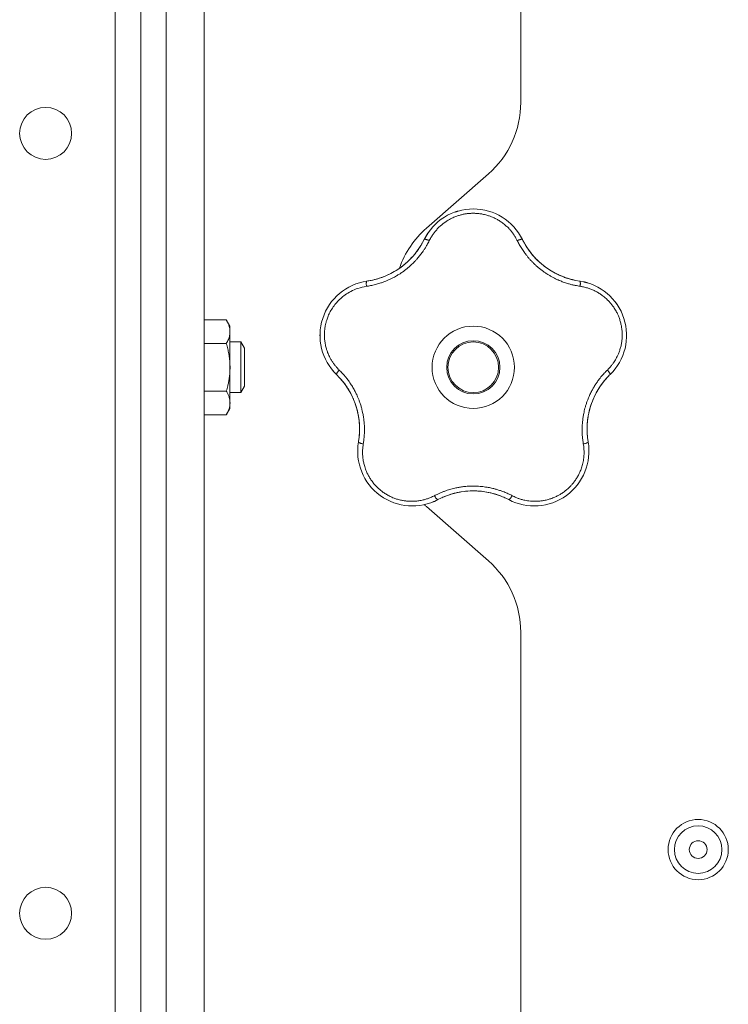
# Model space of a CAD drawing. Units: millimetres. Extents: x 0 to 21052, y -4 to 7425.
# Drawn here: x 11911 to 12023, y 5465 to 5620 of the extents above; entities that cross this region are included whole.
import ezdxf

# ---------------------------------------------------------------- set-up
doc = ezdxf.new("R2010")
doc.units = ezdxf.units.MM
doc.linetypes.add('K5LT_THIN', pattern=[0])
doc.layers.add('R', color=1, linetype='Continuous', true_color=0xff0000)
doc.layers.add('WELDING', color=7, linetype='Continuous', true_color=0xffffff)

msp = doc.modelspace()

# ---------------------------------------------------------------- linework, layer by layer
at = {"layer": 'R', "color": 7, "linetype": 'K5LT_THIN', "lineweight": 18}
for p, q in [((11929.92, 4077.35), (11929.92, 5773.35)), ((11933.92, 5773.35), (11933.92, 4077.35)), ((11939.92, 5773.35), (11939.92, 4077.35)), ((11925.92, 5771.35), (11925.92, 4079.35)), ((11929.92, 4079.35), (11929.92, 5771.35)), ((11989.92, 5715.35), (11989.92, 5607.15)), ((11929.92, 5690.52), (11929.92, 5616.17)), ((11929.92, 5616.17), (11929.92, 5612.26)), ((11929.92, 5612.26), (11929.92, 5600.52)), ((11929.92, 5600.52), (11929.92, 5569.35)), ((11984.8, 5595.87), (11975.05, 5587.33)), ((11939.92, 5572.85), (11943.44, 5572.85)), ((11943.44, 5572.85), (11944.02, 5571.85)), ((11944.02, 5571.85), (11944.02, 5570.98)), ((11944.02, 5570.98), (11944.02, 5558.85)), ((11939.92, 5569.1), (11943.44, 5569.1)), ((11944.02, 5569.35), (11945.75, 5569.35)), ((11945.75, 5569.35), (11946.32, 5568.35)), ((11945.75, 5569.35), (11945.75, 5561.35)), ((11946.32, 5568.35), (11946.32, 5562.35)), ((11929.92, 5561.35), (11929.92, 5409.35)), ((11939.92, 5561.59), (11943.44, 5561.59)), ((11944.02, 5561.35), (11945.75, 5561.35)), ((11945.75, 5561.35), (11946.32, 5562.35)), ((11943.44, 5557.84), (11944.02, 5558.85)), ((11939.92, 5557.84), (11943.44, 5557.84)), ((11975.05, 5543.37), (11984.8, 5534.83)), ((11989.92, 5523.54), (11989.92, 5287.15))]:
    msp.add_line(p, q, dxfattribs=at)
for centre, radius in [((11914.92, 5602.27), 4.1), ((11982.42, 5565.35), 6.5), ((11982.42, 5565.35), 4.2), ((11982.42, 5565.35), 4), ((12017.92, 5489.24), 4.75), ((12017.92, 5489.24), 3.75), ((12017.92, 5489.24), 1.4), ((11914.92, 5479.19), 4.1)]:
    msp.add_circle(centre, radius, dxfattribs=at)
for centre, radius, start, end in [((11974.92, 5607.15), 15, 311.1859, 0), ((11982.42, 5581.71), 8.64, 26.2391, 153.7609), ((11984.92, 5576.04), 15, 131.1859, 160.7761), ((11963.91, 5590.83), 12, 291.9851, 333.7609), ((12000.94, 5590.83), 12, 206.2391, 209.3983), ((12000.94, 5590.83), 12, 209.3983, 261.7609), ((11966.87, 5570.4), 8.64, 98.2391, 225.7609), ((11963.91, 5590.83), 12, 278.2391, 281.3983), ((11963.91, 5590.83), 12, 281.3983, 291.9851), ((11997.98, 5570.4), 8.64, 314.2391, 81.7609), ((11952.47, 5555.61), 12, 353.3983, 45.7609), ((12012.38, 5555.61), 12, 137.3983, 189.7609), ((12012.38, 5555.61), 12, 134.2391, 137.3983), ((11972.81, 5552.11), 8.64, 170.2391, 297.7609), ((11952.47, 5555.61), 12, 350.2391, 353.3983), ((11992.04, 5552.11), 8.64, 242.2391, 9.7609), ((11982.42, 5533.85), 12, 75.9851, 117.7609), ((11982.42, 5533.85), 12, 62.2391, 75.9851), ((11984.92, 5554.65), 15, 227.0186, 228.8141), ((11974.92, 5523.54), 15, 0, 48.8141)]:
    msp.add_arc(centre, radius, start, end, dxfattribs=at)
at = {"layer": 'WELDING', "color": 7, "linetype": 'K5LT_THIN', "lineweight": 18}
for points, knots in [([(11989.37, 5585.34), (11989.3, 5585.47), (11989.18, 5585.7), (11989.01, 5585.98), (11988.88, 5586.19), (11988.76, 5586.36), (11988.64, 5586.53), (11988.49, 5586.72), (11988.33, 5586.92), (11988.15, 5587.13), (11987.96, 5587.34), (11987.74, 5587.55), (11987.51, 5587.75), (11987.28, 5587.95), (11987.02, 5588.15), (11986.76, 5588.33), (11986.5, 5588.5), (11986.24, 5588.65), (11985.99, 5588.79), (11985.73, 5588.92), (11985.46, 5589.04), (11985.2, 5589.15), (11984.94, 5589.24), (11984.68, 5589.33), (11984.38, 5589.41), (11984.06, 5589.49), (11983.75, 5589.55), (11983.45, 5589.59), (11983.13, 5589.63), (11982.81, 5589.65), (11982.48, 5589.66), (11982.17, 5589.66), (11981.87, 5589.64), (11981.61, 5589.62), (11981.35, 5589.59), (11981.1, 5589.55), (11980.83, 5589.5), (11980.57, 5589.44), (11980.32, 5589.37), (11980.07, 5589.29), (11979.79, 5589.2), (11979.5, 5589.09), (11979.2, 5588.96), (11978.93, 5588.83), (11978.68, 5588.7), (11978.44, 5588.56), (11978.2, 5588.41), (11977.97, 5588.25), (11977.74, 5588.08), (11977.51, 5587.9), (11977.28, 5587.71), (11977.06, 5587.5), (11976.85, 5587.29), (11976.64, 5587.07), (11976.46, 5586.85), (11976.28, 5586.63), (11976.12, 5586.41), (11975.96, 5586.19), (11975.81, 5585.94), (11975.65, 5585.66), (11975.54, 5585.45), (11975.48, 5585.34)], [0, 0, 0, 0, 1.588639, 2.790017, 3.617953, 4.280461, 5.06279, 5.928768, 6.896656, 7.822876, 8.914545, 9.990874, 11.089442, 12.215225, 13.372546, 14.556227, 15.704728, 16.771053, 17.742934, 18.793793, 19.847068, 20.953932, 21.812761, 22.785209, 23.97148, 25.161508, 26.276773, 27.368617, 28.435051, 29.691439, 30.787896, 32.000272, 33.01457, 33.985809, 34.85019, 35.757628, 36.766418, 37.732537, 38.605019, 39.556879, 40.578799, 41.775122, 42.920669, 44.052569, 45.009762, 45.98823, 46.982366, 48.058977, 49.035494, 50.076125, 51.16909, 52.281514, 53.372808, 54.442974, 55.502486, 56.519577, 57.494248, 58.438954, 59.482733, 60.625584, 62, 62, 62, 62]), ([(11979.56, 5589.86), (11979.59, 5589.87), (11979.62, 5589.88), (11979.69, 5589.9), (11979.72, 5589.91), (11979.78, 5589.93), (11979.81, 5589.94), (11979.88, 5589.96), (11979.91, 5589.97), (11979.98, 5589.99), (11980.01, 5590), (11980.04, 5590.01)], [0, 0, 0, 0, 0.6, 0.6, 1.2, 1.2, 1.8, 1.8, 2.4, 2.4, 3, 3, 3, 3]), ([(11974.99, 5586.11), (11975, 5586.14), (11975.02, 5586.17), (11975.06, 5586.23), (11975.08, 5586.26), (11975.12, 5586.32), (11975.14, 5586.35), (11975.17, 5586.41), (11975.19, 5586.44), (11975.23, 5586.5), (11975.25, 5586.53), (11975.27, 5586.56)], [0, 0, 0, 0, 0.8, 0.8, 1.6, 1.6, 2.4, 2.4, 3.2, 3.2, 4, 4, 4, 4]), ([(11975.48, 5585.34), (11975.36, 5585.12), (11975.16, 5584.74), (11974.9, 5584.28), (11974.71, 5583.98), (11974.56, 5583.76), (11974.4, 5583.53), (11974.21, 5583.27), (11974.01, 5583), (11973.8, 5582.74), (11973.56, 5582.47), (11973.3, 5582.18), (11973.03, 5581.89), (11972.73, 5581.61), (11972.41, 5581.31), (11972.03, 5580.99), (11971.61, 5580.65), (11971.18, 5580.34), (11970.75, 5580.05), (11970.34, 5579.81), (11969.93, 5579.57), (11969.51, 5579.36), (11969.06, 5579.14), (11968.63, 5578.96), (11968.17, 5578.78), (11967.61, 5578.59), (11966.95, 5578.4), (11966.24, 5578.24), (11965.78, 5578.16), (11965.56, 5578.13)], [0, 0, 0, 0, 1.806077, 3.048242, 3.738576, 4.289577, 4.945781, 5.732086, 6.560273, 7.339946, 8.109559, 9.081413, 10.032724, 10.913863, 11.922242, 13.128842, 14.39851, 15.694166, 16.859167, 18.073259, 19.003483, 20.205465, 21.344269, 22.468443, 23.482152, 24.86412, 26.644959, 28.428316, 30, 30, 30, 30]), ([(11974.35, 5584.91), (11974.24, 5584.73), (11974.13, 5584.54), (11973.9, 5584.19), (11973.78, 5584.01), (11973.54, 5583.66), (11973.41, 5583.49), (11973.14, 5583.16), (11973, 5583), (11972.71, 5582.68), (11972.57, 5582.52), (11972.41, 5582.37)], [0, 0, 0, 0, 2.4, 2.4, 4.8, 4.8, 7.2, 7.2, 9.6, 9.6, 12, 12, 12, 12]), ([(11975.48, 5585.34), (11975.42, 5585.37), (11975.31, 5585.42), (11975.15, 5585.47), (11975.02, 5585.51), (11974.91, 5585.54), (11974.82, 5585.56), (11974.74, 5585.56), (11974.69, 5585.55), (11974.68, 5585.54), (11974.67, 5585.53)], [0, 0, 0, 0, 1.621432, 3.086279, 4.387981, 5.727803, 7.016433, 8.445905, 9.761515, 11, 11, 11, 11]), ([(11989.37, 5585.34), (11989.43, 5585.37), (11989.54, 5585.42), (11989.7, 5585.47), (11989.83, 5585.51), (11989.94, 5585.54), (11990.03, 5585.56), (11990.11, 5585.56), (11990.16, 5585.55), (11990.17, 5585.54), (11990.18, 5585.53)], [0, 0, 0, 0, 1.621438, 3.086299, 4.388011, 5.72784, 7.016469, 8.44594, 9.761539, 11, 11, 11, 11]), ([(11999.29, 5578.13), (11999.03, 5578.18), (11998.59, 5578.25), (11998.06, 5578.37), (11997.71, 5578.46), (11997.42, 5578.54), (11997.11, 5578.64), (11996.79, 5578.74), (11996.47, 5578.86), (11996.16, 5578.99), (11995.8, 5579.14), (11995.43, 5579.31), (11995.02, 5579.52), (11994.6, 5579.75), (11994.15, 5580.02), (11993.73, 5580.3), (11993.32, 5580.6), (11992.92, 5580.9), (11992.51, 5581.24), (11992.13, 5581.59), (11991.76, 5581.95), (11991.42, 5582.31), (11991.12, 5582.66), (11990.8, 5583.05), (11990.45, 5583.52), (11990.06, 5584.1), (11989.69, 5584.72), (11989.47, 5585.14), (11989.37, 5585.34)], [0, 0, 0, 0, 1.817349, 3.056387, 3.728657, 4.348504, 5.109782, 5.915676, 6.67712, 7.426842, 8.250117, 9.264083, 10.211416, 11.373776, 12.510973, 13.7579, 14.782653, 15.975674, 17.163136, 18.347873, 19.505889, 20.608274, 21.70244, 22.676394, 24.020369, 25.749851, 27.48879, 29, 29, 29, 29]), ([(11990.48, 5584.94), (11990.56, 5584.81), (11990.63, 5584.69), (11990.79, 5584.43), (11990.86, 5584.31), (11991.03, 5584.06), (11991.11, 5583.94), (11991.29, 5583.7), (11991.37, 5583.58), (11991.56, 5583.35), (11991.65, 5583.23), (11991.74, 5583.12)], [0, 0, 0, 0, 4, 4, 8, 8, 12, 12, 16, 16, 20, 20, 20, 20]), ([(11990.48, 5584.94), (11990.66, 5584.63), (11990.85, 5584.33), (11991.29, 5583.68), (11991.55, 5583.34), (11992.11, 5582.7), (11992.4, 5582.39), (11993.02, 5581.8), (11993.35, 5581.53), (11994.08, 5580.97), (11994.49, 5580.7), (11994.92, 5580.45)], [0, 0, 0, 0, 6.467769, 6.467769, 14.067769, 14.067769, 21.667769, 21.667769, 29.267769, 29.267769, 38, 38, 38, 38]), ([(11966.28, 5579.07), (11966.63, 5579.14), (11966.98, 5579.22), (11967.73, 5579.45), (11968.13, 5579.59), (11968.92, 5579.92), (11969.3, 5580.1), (11970.05, 5580.51), (11970.41, 5580.74), (11971.17, 5581.26), (11971.56, 5581.57), (11971.92, 5581.9)], [0, 0, 0, 0, 6.467769, 6.467769, 14.067769, 14.067769, 21.667769, 21.667769, 29.267769, 29.267769, 38, 38, 38, 38]), ([(11998.53, 5579.07), (11998.33, 5579.12), (11998.12, 5579.17), (11997.71, 5579.27), (11997.5, 5579.33), (11997.1, 5579.46), (11996.89, 5579.53), (11996.49, 5579.68), (11996.3, 5579.76), (11995.9, 5579.94), (11995.71, 5580.03), (11995.52, 5580.13)], [0, 0, 0, 0, 2.4, 2.4, 4.8, 4.8, 7.2, 7.2, 9.6, 9.6, 12, 12, 12, 12]), ([(11965.56, 5578.13), (11965.55, 5578.2), (11965.54, 5578.32), (11965.53, 5578.48), (11965.53, 5578.62), (11965.54, 5578.73), (11965.55, 5578.83), (11965.57, 5578.9), (11965.6, 5578.94), (11965.62, 5578.95), (11965.63, 5578.96)], [0, 0, 0, 0, 1.621438, 3.086299, 4.388011, 5.72784, 7.016469, 8.44594, 9.761539, 11, 11, 11, 11]), ([(11966.28, 5579.07), (11966.43, 5579.1), (11966.57, 5579.13), (11966.85, 5579.2), (11967, 5579.23), (11967.28, 5579.31), (11967.42, 5579.36), (11967.71, 5579.45), (11967.85, 5579.49), (11968.12, 5579.6), (11968.26, 5579.65), (11968.4, 5579.7)], [0, 0, 0, 0, 4, 4, 8, 8, 12, 12, 16, 16, 20, 20, 20, 20]), ([(11999.29, 5578.13), (11999.3, 5578.2), (11999.31, 5578.32), (11999.32, 5578.48), (11999.32, 5578.62), (11999.31, 5578.73), (11999.29, 5578.83), (11999.27, 5578.9), (11999.25, 5578.94), (11999.23, 5578.95), (11999.22, 5578.96)], [0, 0, 0, 0, 1.621432, 3.086279, 4.387981, 5.727803, 7.016433, 8.445905, 9.761515, 11, 11, 11, 11]), ([(11999.87, 5578.84), (11999.9, 5578.83), (11999.94, 5578.82), (12000.01, 5578.8), (12000.04, 5578.8), (12000.11, 5578.78), (12000.15, 5578.77), (12000.2, 5578.75), (12000.22, 5578.75), (12000.24, 5578.74), (12000.24, 5578.74), (12000.25, 5578.74), (12000.26, 5578.74), (12000.27, 5578.73), (12000.28, 5578.73), (12000.33, 5578.72), (12000.36, 5578.71), (12000.39, 5578.7)], [0, 0, 0, 0, 0.8, 0.8, 1.6, 1.6, 2.4, 2.4, 2.843767, 2.843767, 2.90728, 2.90728, 3.034304, 3.034304, 3.288353, 3.288353, 4, 4, 4, 4]), ([(11965.56, 5578.13), (11965.1, 5578.05), (11964.25, 5577.87), (11963.13, 5577.38), (11962.22, 5576.83), (11961.48, 5576.24), (11960.85, 5575.6), (11960.3, 5574.9), (11959.85, 5574.18), (11959.52, 5573.48), (11959.29, 5572.86), (11959.15, 5572.35), (11959.06, 5571.94), (11959, 5571.6), (11958.97, 5571.29), (11958.94, 5571.01), (11958.93, 5570.72), (11958.92, 5570.4), (11958.93, 5570.06), (11958.96, 5569.74), (11958.99, 5569.41), (11959.05, 5569.09), (11959.11, 5568.75), (11959.19, 5568.44), (11959.27, 5568.17), (11959.35, 5567.93), (11959.44, 5567.68), (11959.56, 5567.38), (11959.73, 5567.01), (11959.96, 5566.59), (11960.22, 5566.17), (11960.52, 5565.75), (11960.82, 5565.39), (11961.07, 5565.11), (11961.21, 5564.97), (11961.26, 5564.92)], [0, 0, 0, 0, 2.918938, 5.486355, 7.702252, 9.554889, 11.44149, 13.297401, 15.096376, 16.728585, 18.107727, 19.19704, 20.01599, 20.715528, 21.341565, 21.928027, 22.474914, 23.184078, 23.877432, 24.608043, 25.202894, 25.931966, 26.674748, 27.366842, 27.924608, 28.415488, 28.941478, 29.604681, 30.47888, 31.501673, 32.570109, 33.610407, 34.742894, 35.539425, 36, 36, 36, 36]), ([(12003.58, 5564.92), (12003.72, 5565.06), (12003.97, 5565.32), (12004.29, 5565.71), (12004.55, 5566.06), (12004.77, 5566.39), (12004.96, 5566.73), (12005.15, 5567.09), (12005.35, 5567.52), (12005.54, 5568.03), (12005.71, 5568.61), (12005.83, 5569.2), (12005.9, 5569.77), (12005.93, 5570.31), (12005.92, 5570.82), (12005.88, 5571.34), (12005.8, 5571.89), (12005.67, 5572.47), (12005.49, 5573.04), (12005.28, 5573.57), (12005.07, 5574.01), (12004.87, 5574.38), (12004.68, 5574.68), (12004.5, 5574.95), (12004.33, 5575.17), (12004.17, 5575.38), (12003.99, 5575.59), (12003.81, 5575.78), (12003.61, 5575.99), (12003.37, 5576.22), (12003.09, 5576.46), (12002.81, 5576.68), (12002.55, 5576.87), (12002.31, 5577.02), (12002.06, 5577.17), (12001.8, 5577.31), (12001.53, 5577.45), (12001.25, 5577.58), (12000.98, 5577.69), (12000.7, 5577.79), (12000.43, 5577.88), (12000.14, 5577.96), (11999.83, 5578.03), (11999.54, 5578.09), (11999.37, 5578.12), (11999.29, 5578.13)], [0, 0, 0, 0, 1.547907, 2.920879, 4.094019, 5.086768, 6.116008, 7.206638, 8.395699, 9.913838, 11.554042, 13.234437, 14.729386, 16.147269, 17.513478, 18.828893, 20.293465, 21.880846, 23.543198, 25.066026, 26.395915, 27.471611, 28.40629, 29.230313, 29.9831, 30.664651, 31.374731, 32.086551, 32.787742, 33.747533, 34.706686, 35.77289, 36.530663, 37.321274, 38.06804, 38.846227, 39.692119, 40.494637, 41.321953, 42.08247, 42.848853, 43.634128, 44.562197, 45.371012, 46, 46, 46, 46]), ([(12004.85, 5575.65), (12004.87, 5575.62), (12004.89, 5575.59), (12004.93, 5575.54), (12004.95, 5575.51), (12004.99, 5575.46), (12005.01, 5575.43), (12005.05, 5575.38), (12005.07, 5575.35), (12005.11, 5575.29), (12005.13, 5575.26), (12005.15, 5575.24)], [0, 0, 0, 0, 0.6, 0.6, 1.2, 1.2, 1.8, 1.8, 2.4, 2.4, 3, 3, 3, 3]), ([(11944.02, 5570.98), (11944.02, 5571.08), (11944.01, 5571.29), (11943.96, 5571.63), (11943.81, 5572.16), (11943.61, 5572.57), (11943.44, 5572.85)], [0, 0, 0, 0, 1.168741, 2.328002, 3.738791, 7, 7, 7, 7]), ([(11943.44, 5569.1), (11943.56, 5569.31), (11943.72, 5569.63), (11943.88, 5570.05), (11943.96, 5570.37), (11944.01, 5570.67), (11944.02, 5570.88), (11944.02, 5570.98)], [0, 0, 0, 0, 2.763221, 4.094984, 5.429703, 6.74369, 8, 8, 8, 8]), ([(11958.23, 5570.2), (11958.23, 5570.23), (11958.23, 5570.26), (11958.23, 5570.33), (11958.22, 5570.36), (11958.22, 5570.43), (11958.23, 5570.47), (11958.23, 5570.53), (11958.23, 5570.57), (11958.23, 5570.63), (11958.23, 5570.67), (11958.23, 5570.7)], [0, 0, 0, 0, 0.6, 0.6, 1.2, 1.2, 1.8, 1.8, 2.4, 2.4, 3, 3, 3, 3]), ([(11943.44, 5561.59), (11943.52, 5561.86), (11943.62, 5562.23), (11943.75, 5562.81), (11943.85, 5563.29), (11943.91, 5563.75), (11943.97, 5564.19), (11944.01, 5564.66), (11944.03, 5565.22), (11944.02, 5565.72), (11944, 5566.15), (11943.96, 5566.59), (11943.9, 5567.02), (11943.81, 5567.59), (11943.67, 5568.29), (11943.52, 5568.83), (11943.44, 5569.1)], [0, 0, 0, 0, 1.892102, 2.552229, 3.96314, 5.166609, 5.598508, 6.938159, 8.358169, 9.327231, 10.303893, 11.279435, 12.256443, 13.225666, 15.118573, 17, 17, 17, 17]), ([(11960.38, 5564.69), (11960.36, 5564.72), (11960.34, 5564.74), (11960.29, 5564.8), (11960.27, 5564.82), (11960.22, 5564.88), (11960.2, 5564.91), (11960.16, 5564.95), (11960.15, 5564.96), (11960.14, 5564.98), (11960.13, 5564.98), (11960.13, 5564.99), (11960.13, 5565), (11960.11, 5565.01), (11960.11, 5565.02), (11960.08, 5565.05), (11960.06, 5565.08), (11960.04, 5565.1)], [0, 0, 0, 0, 0.8, 0.8, 1.6, 1.6, 2.4, 2.4, 2.843763, 2.843763, 2.90727, 2.90727, 3.034285, 3.034285, 3.288315, 3.288315, 4, 4, 4, 4]), ([(11960.84, 5564.21), (11960.83, 5564.22), (11960.82, 5564.25), (11960.83, 5564.31), (11960.87, 5564.38), (11960.91, 5564.47), (11960.98, 5564.58), (11961.07, 5564.69), (11961.16, 5564.81), (11961.23, 5564.88), (11961.26, 5564.92)], [0, 0, 0, 0, 1.621427, 3.086268, 4.387968, 5.727789, 7.01642, 8.445896, 9.76151, 11, 11, 11, 11]), ([(11961.26, 5564.92), (11961.42, 5564.76), (11961.7, 5564.47), (11962.03, 5564.11), (11962.25, 5563.85), (11962.43, 5563.62), (11962.62, 5563.38), (11962.84, 5563.09), (11963.05, 5562.77), (11963.25, 5562.46), (11963.43, 5562.16), (11963.61, 5561.85), (11963.76, 5561.56), (11963.9, 5561.29), (11964.03, 5561.01), (11964.18, 5560.68), (11964.35, 5560.27), (11964.53, 5559.77), (11964.7, 5559.24), (11964.85, 5558.72), (11964.95, 5558.28), (11965.02, 5557.91), (11965.08, 5557.58), (11965.13, 5557.25), (11965.17, 5556.92), (11965.2, 5556.55), (11965.24, 5556.1), (11965.25, 5555.46), (11965.23, 5554.7), (11965.16, 5553.94), (11965.09, 5553.46), (11965.06, 5553.25)], [0, 0, 0, 0, 1.727408, 2.974632, 3.768312, 4.332237, 5.132577, 6.060468, 7.124349, 8.007083, 8.876264, 9.745003, 10.597172, 11.347399, 12.000472, 12.937852, 14.052214, 15.351766, 16.862036, 18.235343, 19.406118, 20.207407, 21.061229, 21.907495, 22.709797, 23.557719, 24.669463, 26.152639, 28.388286, 30.39999, 32, 32, 32, 32]), ([(11999.79, 5553.25), (11999.76, 5553.48), (11999.71, 5553.87), (11999.65, 5554.36), (11999.62, 5554.7), (11999.61, 5554.99), (11999.6, 5555.31), (11999.6, 5555.69), (11999.61, 5556.08), (11999.64, 5556.46), (11999.67, 5556.81), (11999.71, 5557.15), (11999.75, 5557.48), (11999.8, 5557.78), (11999.89, 5558.25), (12000.02, 5558.78), (12000.19, 5559.39), (12000.35, 5559.88), (12000.53, 5560.34), (12000.69, 5560.72), (12000.84, 5561.06), (12000.99, 5561.37), (12001.14, 5561.66), (12001.29, 5561.93), (12001.44, 5562.2), (12001.62, 5562.5), (12001.87, 5562.88), (12002.23, 5563.4), (12002.68, 5563.96), (12003.16, 5564.5), (12003.46, 5564.8), (12003.58, 5564.92)], [0, 0, 0, 0, 1.718167, 2.959506, 3.752744, 4.320463, 5.165508, 6.13812, 7.240659, 8.120264, 8.982141, 9.84107, 10.68392, 11.453849, 12.133712, 14.272714, 15.520951, 16.887763, 18.096277, 19.194412, 20.005062, 20.870988, 21.730148, 22.457498, 23.182243, 24.033053, 25.143393, 26.584198, 28.798673, 30.65723, 32, 32, 32, 32]), ([(12003.58, 5564.92), (12003.63, 5564.87), (12003.71, 5564.78), (12003.81, 5564.65), (12003.89, 5564.54), (12003.95, 5564.44), (12004, 5564.36), (12004.02, 5564.29), (12004.03, 5564.24), (12004.02, 5564.22), (12004.01, 5564.21)], [0, 0, 0, 0, 1.621438, 3.086299, 4.388011, 5.72784, 7.016469, 8.44594, 9.761539, 11, 11, 11, 11]), ([(11961.32, 5563.71), (11961.47, 5563.55), (11961.6, 5563.39), (11961.87, 5563.07), (11962.01, 5562.9), (11962.26, 5562.55), (11962.38, 5562.38), (11962.62, 5562.02), (11962.73, 5561.84), (11962.94, 5561.47), (11963.05, 5561.28), (11963.14, 5561.09)], [0, 0, 0, 0, 2.4, 2.4, 4.8, 4.8, 7.2, 7.2, 9.6, 9.6, 12, 12, 12, 12]), ([(12003.55, 5563.74), (12003.31, 5563.47), (12003.08, 5563.2), (12002.6, 5562.58), (12002.36, 5562.23), (12001.92, 5561.5), (12001.71, 5561.12), (12001.35, 5560.35), (12001.19, 5559.95), (12000.89, 5559.09), (12000.75, 5558.61), (12000.65, 5558.13)], [0, 0, 0, 0, 6.467769, 6.467769, 14.067769, 14.067769, 21.667769, 21.667769, 29.267769, 29.267769, 38, 38, 38, 38]), ([(12003.55, 5563.74), (12003.45, 5563.63), (12003.35, 5563.52), (12003.16, 5563.29), (12003.07, 5563.18), (12002.88, 5562.95), (12002.79, 5562.83), (12002.62, 5562.59), (12002.53, 5562.47), (12002.37, 5562.23), (12002.29, 5562.1), (12002.21, 5561.98)], [0, 0, 0, 0, 4, 4, 8, 8, 12, 12, 16, 16, 20, 20, 20, 20]), ([(11943.44, 5557.84), (11943.55, 5558.02), (11943.7, 5558.31), (11943.85, 5558.69), (11943.91, 5558.92), (11943.97, 5559.14), (11944.01, 5559.38), (11944.03, 5559.65), (11944.02, 5559.9), (11944, 5560.12), (11943.96, 5560.34), (11943.9, 5560.56), (11943.81, 5560.84), (11943.67, 5561.19), (11943.52, 5561.46), (11943.44, 5561.59)], [0, 0, 0, 0, 2.402098, 3.730014, 4.86269, 5.269184, 6.530032, 7.866512, 8.778571, 9.697781, 10.615939, 11.535476, 12.447686, 14.229245, 16, 16, 16, 16]), ([(11964.39, 5554.23), (11964.43, 5554.59), (11964.45, 5554.95), (11964.47, 5555.73), (11964.46, 5556.15), (11964.39, 5557), (11964.34, 5557.43), (11964.18, 5558.27), (11964.08, 5558.68), (11963.81, 5559.56), (11963.64, 5560.02), (11963.44, 5560.47)], [0, 0, 0, 0, 6.467769, 6.467769, 14.067769, 14.067769, 21.667769, 21.667769, 29.267769, 29.267769, 38, 38, 38, 38]), ([(12000.46, 5554.27), (12000.43, 5554.48), (12000.42, 5554.69), (12000.39, 5555.11), (12000.38, 5555.33), (12000.38, 5555.75), (12000.39, 5555.97), (12000.41, 5556.4), (12000.42, 5556.61), (12000.47, 5557.04), (12000.49, 5557.25), (12000.53, 5557.46)], [0, 0, 0, 0, 2.4, 2.4, 4.8, 4.8, 7.2, 7.2, 9.6, 9.6, 12, 12, 12, 12]), ([(11964.39, 5554.23), (11964.4, 5554.38), (11964.42, 5554.53), (11964.44, 5554.82), (11964.45, 5554.97), (11964.46, 5555.26), (11964.47, 5555.41), (11964.47, 5555.71), (11964.46, 5555.85), (11964.45, 5556.15), (11964.45, 5556.3), (11964.44, 5556.45)], [0, 0, 0, 0, 4, 4, 8, 8, 12, 12, 16, 16, 20, 20, 20, 20]), ([(11964.29, 5553.58), (11964.29, 5553.57), (11964.3, 5553.54), (11964.35, 5553.5), (11964.42, 5553.45), (11964.51, 5553.41), (11964.62, 5553.37), (11964.76, 5553.33), (11964.91, 5553.29), (11965.01, 5553.26), (11965.06, 5553.25)], [0, 0, 0, 0, 1.621432, 3.086277, 4.387982, 5.727798, 7.016418, 8.445869, 9.761486, 11, 11, 11, 11]), ([(12000.56, 5553.58), (12000.56, 5553.57), (12000.55, 5553.54), (12000.5, 5553.5), (12000.43, 5553.45), (12000.34, 5553.41), (12000.22, 5553.37), (12000.09, 5553.33), (11999.94, 5553.29), (11999.84, 5553.26), (11999.79, 5553.25)], [0, 0, 0, 0, 1.621427, 3.086268, 4.387968, 5.727789, 7.01642, 8.445896, 9.76151, 11, 11, 11, 11]), ([(11965.06, 5553.25), (11965.03, 5553.06), (11964.99, 5552.75), (11964.95, 5552.35), (11964.94, 5552.04), (11964.94, 5551.72), (11964.96, 5551.37), (11965, 5551), (11965.05, 5550.63), (11965.12, 5550.31), (11965.19, 5550), (11965.28, 5549.67), (11965.4, 5549.3), (11965.54, 5548.94), (11965.68, 5548.64), (11965.82, 5548.36), (11965.96, 5548.11), (11966.11, 5547.85), (11966.27, 5547.6), (11966.45, 5547.35), (11966.64, 5547.1), (11966.84, 5546.86), (11967.04, 5546.64), (11967.26, 5546.42), (11967.48, 5546.2), (11967.73, 5545.99), (11967.97, 5545.8), (11968.22, 5545.61), (11968.47, 5545.44), (11968.73, 5545.29), (11969, 5545.13), (11969.28, 5544.99), (11969.59, 5544.84), (11969.89, 5544.72), (11970.18, 5544.61), (11970.48, 5544.52), (11970.78, 5544.44), (11971.08, 5544.37), (11971.36, 5544.31), (11971.63, 5544.27), (11971.93, 5544.24), (11972.26, 5544.21), (11972.65, 5544.2), (11973.02, 5544.2), (11973.36, 5544.23), (11973.68, 5544.26), (11974, 5544.31), (11974.33, 5544.37), (11974.63, 5544.45), (11974.91, 5544.53), (11975.17, 5544.61), (11975.42, 5544.7), (11975.69, 5544.81), (11975.98, 5544.94), (11976.19, 5545.04), (11976.29, 5545.09)], [0, 0, 0, 0, 1.973984, 3.002978, 3.974719, 5.07224, 6.145189, 7.470397, 8.686772, 9.760974, 10.664798, 11.802207, 13.145326, 14.429491, 15.551218, 16.428266, 17.425557, 18.344501, 19.312154, 20.290379, 21.335816, 22.365554, 23.329596, 24.261979, 25.352516, 26.359735, 27.416764, 28.357821, 29.348271, 30.345022, 31.272446, 32.39695, 33.423987, 34.548064, 35.457204, 36.503669, 37.515537, 38.514198, 39.480343, 40.367032, 41.174265, 42.343338, 43.614905, 44.966529, 45.968922, 46.98141, 48.092282, 49.180455, 50.222325, 51.133538, 52.00264, 52.853237, 53.80648, 54.8554, 56, 56, 56, 56]), ([(11988.56, 5545.09), (11988.76, 5544.99), (11989.04, 5544.86), (11989.39, 5544.71), (11989.62, 5544.63), (11989.86, 5544.55), (11990.12, 5544.47), (11990.42, 5544.4), (11990.78, 5544.32), (11991.21, 5544.26), (11991.63, 5544.22), (11992.02, 5544.2), (11992.38, 5544.2), (11992.73, 5544.22), (11993.06, 5544.25), (11993.36, 5544.29), (11993.64, 5544.34), (11993.93, 5544.4), (11994.23, 5544.48), (11994.53, 5544.57), (11994.83, 5544.67), (11995.12, 5544.79), (11995.41, 5544.91), (11995.68, 5545.04), (11995.92, 5545.17), (11996.15, 5545.3), (11996.38, 5545.45), (11996.63, 5545.62), (11996.87, 5545.79), (11997.1, 5545.98), (11997.32, 5546.17), (11997.53, 5546.36), (11997.71, 5546.54), (11997.89, 5546.73), (11998.05, 5546.91), (11998.2, 5547.1), (11998.37, 5547.31), (11998.54, 5547.55), (11998.71, 5547.8), (11998.86, 5548.06), (11999.01, 5548.32), (11999.13, 5548.56), (11999.25, 5548.83), (11999.38, 5549.13), (11999.51, 5549.48), (11999.62, 5549.84), (11999.72, 5550.23), (11999.8, 5550.62), (11999.86, 5551.04), (11999.89, 5551.44), (11999.91, 5551.81), (11999.9, 5552.17), (11999.89, 5552.53), (11999.85, 5552.89), (11999.81, 5553.13), (11999.79, 5553.25)], [0, 0, 0, 0, 2.174748, 3.04898, 3.778111, 4.610494, 5.525598, 6.443785, 7.7062, 9.115637, 10.620278, 11.852207, 12.928367, 14.178047, 15.242572, 16.212608, 17.064465, 18.048667, 19.080265, 20.074363, 21.083203, 22.103384, 23.165776, 24.108575, 25.021514, 25.783242, 26.716525, 27.650961, 28.63816, 29.595772, 30.558764, 31.475525, 32.297601, 33.104376, 33.895851, 34.629272, 35.509873, 36.478076, 37.496724, 38.460433, 39.42878, 40.339519, 41.170324, 42.282874, 43.432627, 44.782978, 45.977962, 47.387292, 48.759493, 50.088853, 51.276423, 52.410283, 53.59299, 54.789562, 56, 56, 56, 56]), ([(12000.64, 5552.92), (12000.64, 5552.92), (12000.64, 5552.91), (12000.65, 5552.89), (12000.65, 5552.89), (12000.65, 5552.87), (12000.65, 5552.86), (12000.65, 5552.85), (12000.65, 5552.84), (12000.65, 5552.82), (12000.65, 5552.81), (12000.66, 5552.79), (12000.66, 5552.77), (12000.66, 5552.73), (12000.66, 5552.7), (12000.66, 5552.68)], [0, 0, 0, 0, 0.267288, 0.267288, 0.534576, 0.534576, 0.839786, 0.839786, 1.144995, 1.144995, 1.450204, 1.450204, 2.050204, 2.050204, 3, 3, 3, 3]), ([(11976.29, 5545.09), (11976.47, 5545.18), (11976.78, 5545.33), (11977.19, 5545.52), (11977.48, 5545.64), (11977.71, 5545.74), (11977.97, 5545.83), (11978.31, 5545.95), (11978.69, 5546.07), (11979.09, 5546.18), (11979.46, 5546.27), (11979.8, 5546.34), (11980.11, 5546.4), (11980.41, 5546.45), (11980.72, 5546.5), (11981.07, 5546.54), (11981.48, 5546.58), (11981.91, 5546.6), (11982.36, 5546.61), (11982.81, 5546.6), (11983.28, 5546.58), (11983.72, 5546.55), (11984.16, 5546.49), (11984.57, 5546.43), (11984.95, 5546.36), (11985.31, 5546.29), (11985.7, 5546.2), (11986.17, 5546.07), (11986.78, 5545.87), (11987.44, 5545.62), (11988.05, 5545.35), (11988.4, 5545.17), (11988.56, 5545.09)], [0, 0, 0, 0, 1.568754, 2.720468, 3.455143, 4.035071, 4.71873, 5.627142, 6.775192, 7.861294, 8.865708, 9.696051, 10.534933, 11.28107, 12.026502, 12.960996, 14.039707, 15.189044, 16.292287, 17.523288, 18.661527, 19.887641, 20.934128, 22.100995, 23.034804, 23.918107, 24.890527, 26.155969, 27.787244, 29.869403, 31.645946, 33, 33, 33, 33]), ([(11977.46, 5544.77), (11977.65, 5544.86), (11977.85, 5544.94), (11978.24, 5545.1), (11978.44, 5545.17), (11978.85, 5545.3), (11979.05, 5545.37), (11979.47, 5545.48), (11979.68, 5545.53), (11980.1, 5545.62), (11980.31, 5545.66), (11980.52, 5545.7)], [0, 0, 0, 0, 2.4, 2.4, 4.8, 4.8, 7.2, 7.2, 9.6, 9.6, 12, 12, 12, 12]), ([(11987.42, 5544.76), (11987.1, 5544.91), (11986.76, 5545.04), (11986.03, 5545.3), (11985.62, 5545.42), (11984.79, 5545.62), (11984.37, 5545.7), (11983.52, 5545.8), (11983.09, 5545.84), (11982.17, 5545.85), (11981.68, 5545.83), (11981.19, 5545.78)], [0, 0, 0, 0, 6.467769, 6.467769, 14.067769, 14.067769, 21.667769, 21.667769, 29.267769, 29.267769, 38, 38, 38, 38]), ([(11999.05, 5547.06), (11999.03, 5547.03), (11999.01, 5547.01), (11998.97, 5546.95), (11998.95, 5546.93), (11998.9, 5546.86), (11998.88, 5546.83), (11998.85, 5546.79)], [1.06603, 1.06603, 1.06603, 1.06603, 1.613964, 1.613964, 2.213964, 2.213964, 3, 3, 3, 3]), ([(11976.22, 5544.17), (11976.21, 5544.17), (11976.21, 5544.17), (11976.19, 5544.16), (11976.19, 5544.16), (11976.18, 5544.15), (11976.17, 5544.15), (11976.16, 5544.15), (11976.15, 5544.14), (11976.14, 5544.14), (11976.13, 5544.13), (11976.11, 5544.13), (11976.09, 5544.12), (11976.05, 5544.1), (11976.03, 5544.09), (11976.01, 5544.09)], [0.265791, 0.265791, 0.265791, 0.265791, 0.494398, 0.494398, 0.748775, 0.748775, 1.003151, 1.003151, 1.257528, 1.257528, 1.511905, 1.511905, 2.111905, 2.111905, 3, 3, 3, 3]), ([(11976.83, 5544.47), (11976.82, 5544.46), (11976.8, 5544.46), (11976.74, 5544.49), (11976.68, 5544.55), (11976.61, 5544.62), (11976.53, 5544.72), (11976.45, 5544.83), (11976.37, 5544.96), (11976.32, 5545.05), (11976.29, 5545.09)], [0, 0, 0, 0, 1.621427, 3.086268, 4.387968, 5.727789, 7.01642, 8.445896, 9.76151, 11, 11, 11, 11]), ([(11987.42, 5544.76), (11987.29, 5544.82), (11987.15, 5544.88), (11986.88, 5544.99), (11986.74, 5545.05), (11986.47, 5545.15), (11986.33, 5545.2), (11986.04, 5545.29), (11985.9, 5545.33), (11985.62, 5545.42), (11985.48, 5545.45), (11985.33, 5545.49)], [0, 0, 0, 0, 4, 4, 8, 8, 12, 12, 16, 16, 20, 20, 20, 20]), ([(11988.01, 5544.47), (11988.03, 5544.46), (11988.05, 5544.46), (11988.11, 5544.49), (11988.17, 5544.55), (11988.24, 5544.62), (11988.32, 5544.72), (11988.4, 5544.83), (11988.48, 5544.96), (11988.53, 5545.05), (11988.56, 5545.09)], [0, 0, 0, 0, 1.621432, 3.086277, 4.387982, 5.727798, 7.016418, 8.445869, 9.761486, 11, 11, 11, 11])]:
    msp.add_open_spline(points, degree=3, knots=knots, dxfattribs=at)

doc.saveas('drawing.dxf')
